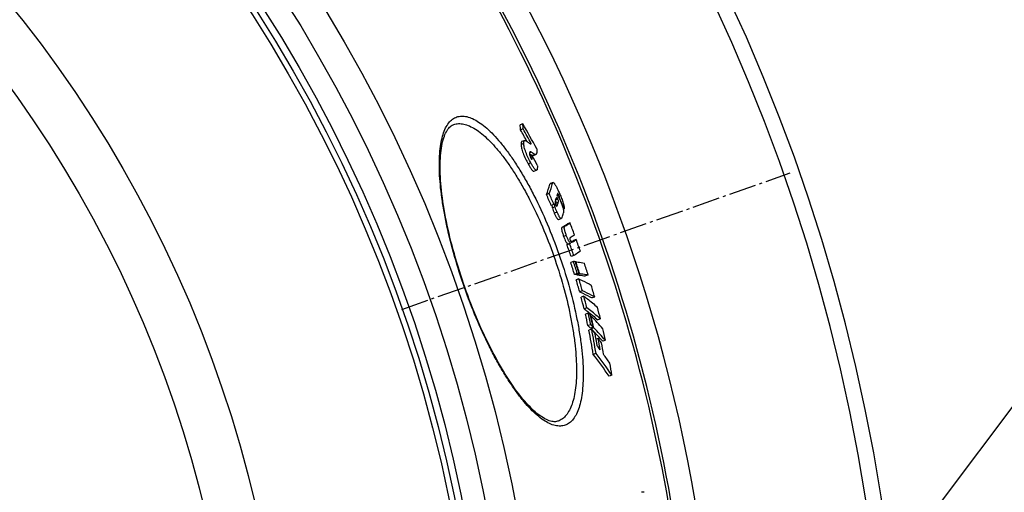
# Model space of a CAD drawing. Units: millimetres. Extents: x -431 to 1747, y 0 to 3086.
# Drawn here: x 1034 to 1384, y 768 to 936 of the extents above; entities that cross this region are included whole.
import ezdxf

# ---------------------------------------------------------------- set-up
doc = ezdxf.new("R2010")
doc.units = ezdxf.units.MM
doc.linetypes.add('AM_DIN_G_W050', pattern=[13.75, 9.75, -1.5, 1, -1.5])
doc.layers.add('AM_5', color=3, linetype='Continuous', lineweight=25)
doc.layers.add('AM_7', color=4, linetype='AM_DIN_G_W050', lineweight=25)
doc.layers.add('BEZUGSACHSEN', color=7, linetype='Continuous')
doc.layers.add('RUNDUNGEN', color=7, linetype='Continuous')

# ---------------------------------------------------------------- blocks, each defined once
blk = doc.blocks.new('*S353131')
at = {"layer": 'AM_5'}
blk.add_line((1572.2, 1044.38), (1325.11, 715.51), dxfattribs=at)
blk = doc.blocks.new('3202.80.00_oben')
at = {"color": 7, "linetype": 'Continuous'}
for p, q in [((1212.96, 898.94), (1211.99, 898.6)), ((1213.1, 897.12), (1212.14, 896.78)), ((1213.61, 893.02), (1212.64, 892.68)), ((1215.96, 891.99), (1215.6, 891.86)), ((1215.34, 888.29), (1215.39, 888.25)), ((1216.24, 887.62), (1215.52, 887.37)), ((1216.24, 887.62), (1216.27, 887.56)), ((1216.57, 887.65), (1217.53, 887.99)), ((1216.9, 882.06), (1217.86, 882.39)), ((1217.9, 882.41), (1217.86, 882.4)), ((1223.73, 878.01), (1222.78, 877.67)), ((1222.34, 874.08), (1221.38, 873.74)), ((1224.04, 870.2), (1223.08, 869.87)), ((1224.61, 870.58), (1224.57, 870.45)), ((1225.05, 869.61), (1225.07, 869.62)), ((1226.06, 872.47), (1225.88, 872.41)), ((1226.6, 871.21), (1226.06, 872.47)), ((1227.66, 868.69), (1227.35, 868.58)), ((1225.69, 864.92), (1226.65, 865.26)), ((1229.76, 863.66), (1228.81, 863.32)), ((1229.6, 856.22), (1228.64, 855.89)), ((1229.93, 856.43), (1228.97, 856.09)), ((1230.19, 856.88), (1230.16, 856.85)), ((1230.33, 856.97), (1230.19, 856.88)), ((1230.34, 856.98), (1230.33, 856.97)), ((1231.95, 857.75), (1231, 857.41)), ((1231.11, 852.05), (1230.15, 851.71)), ((1230.98, 849.88), (1230.02, 849.54)), ((1231.84, 849.78), (1231.67, 849.73)), ((1232.34, 845.6), (1231.38, 845.26)), ((1233.01, 845.53), (1232.05, 845.19)), ((1232.22, 845.25), (1232.24, 845.17)), ((1233.2, 845.51), (1232.24, 845.17)), ((1233.2, 845.51), (1233.18, 845.59)), ((1236.22, 845.09), (1235.27, 844.75)), ((1232.93, 843.67), (1231.97, 843.33)), ((1234.15, 839.46), (1233.18, 839.12)), ((1234.67, 837.54), (1233.71, 837.2)), ((1238.54, 837.24), (1237.58, 836.9)), ((1235.74, 833.37), (1234.78, 833.03)), ((1236.18, 831.53), (1235.22, 831.19)), ((1237.11, 827.39), (1236.15, 827.05)), ((1237.33, 830.38), (1237.14, 830.32)), ((1240.58, 829.46), (1239.63, 829.13)), ((1237.46, 825.83), (1236.5, 825.49)), ((1238, 826.5), (1237.04, 826.16)), ((1237.22, 826.23), (1237.23, 826.2)), ((1237.23, 826.2), (1237.29, 825.9)), ((1238.26, 826.24), (1237.29, 825.9)), ((1237.29, 825.9), (1237.39, 825.8)), ((1238.7, 824.44), (1238.75, 824.38)), ((1239.81, 822.44), (1239.04, 822.17)), ((1242.34, 821.82), (1241.38, 821.48)), ((1239, 817.15), (1238.04, 816.81)), ((1244.66, 809.37), (1243.69, 809.03)), ((1256.18, 767.66), (1255.15, 767.66))]:
    blk.add_line(p, q, dxfattribs=at)
at = {"color": 9, "linetype": 'Continuous'}
for p, q in [((1213.3, 891.95), (1212.33, 891.61)), ((1216.03, 888.81), (1215.34, 888.57)), ((1217.38, 887.97), (1216.42, 887.63)), ((1215.8, 885.04), (1214.83, 884.7)), ((1216.25, 886.74), (1215.88, 886.6)), ((1223.57, 877.77), (1222.62, 877.44)), ((1225.8, 873.5), (1225.29, 873.32)), ((1225.57, 870.92), (1224.61, 870.58)), ((1225.42, 872.16), (1224.66, 871.9)), ((1225.23, 869.9), (1224.87, 869.77)), ((1224.43, 869.41), (1223.47, 869.08)), ((1225.12, 867.49), (1224.16, 867.16)), ((1227.89, 862.43), (1226.93, 862.1)), ((1228.43, 859.19), (1227.47, 858.85)), ((1230.62, 856.87), (1230.32, 856.76))]:
    blk.add_line(p, q, dxfattribs=at)
for radius in [510.83, 508.84, 441]:
    blk.add_circle((688, 663.5), radius, dxfattribs=at)
at = {"color": 7, "linetype": 'Continuous'}
blk.add_circle((688, 663.5), 423, dxfattribs=at)
for centre, radius, start, end in [((688, 663.5), 660.5, 4.77669, 175.22331), ((688, 663.5), 595, 5.30389, 98.5098), ((688, 663.5), 585.5, 5.39028, 33.50685), ((1055.96, 885.58), 156.57, 4.1019, 4.7715), ((799.01, 664.41), 475.78, 28.3049, 29.5349), ((1056.72, 885.85), 156.78, 4.1222, 4.791), ((799.02, 662.76), 474.8, 28.9601, 29.5298), ((799.28, 662.86), 475.53, 28.8063, 29.5137), ((1237.04, 919.69), 38.17, 235.4401, 235.6962), ((1068.92, 884.9), 147.34, 0.7151, 1.0591), ((800.61, 659.62), 474.06, 28.2752, 28.7391), ((1164.32, 894.88), 60.84, 339.6715, 343.3429), ((1163.94, 895.62), 62.24, 339.7543, 343.3412), ((715.73, 649.95), 552.96, 23.4345, 23.8729), ((715.77, 649.96), 553.93, 23.428, 23.8656), ((1169.91, 890.41), 57.8, 342.9311, 343.6027), ((1168.11, 894.97), 61.17, 336.1137, 336.4807), ((1166.42, 891.51), 61.46, 341.2491, 341.9318), ((1166.74, 890.03), 61.86, 341.0103, 342.0029), ((715.05, 652.62), 556.29, 22.8567, 23.1382), ((1169.07, 885.78), 61.25, 340.7733, 342.3548), ((1181.74, 933.48), 84.49, 302.3353, 303.8552), ((1180.37, 937.34), 88.7, 302.3918, 303.8375), ((690.06, 660.13), 576.8, 20.21354, 20.66175), ((1185.33, 927.95), 82.53, 302.5956, 303.8787), ((1172.59, 945.33), 105.56, 302.0779, 302.2877), ((690.24, 659.62), 573.07, 19.58506, 20.02878), ((1173.66, 945.41), 105.28, 302.096, 302.3061), ((690.24, 659.62), 574.08, 19.5848, 20.02773), ((1187.62, 922.04), 77.84, 303.2896, 303.8684), ((1184.85, 927.95), 84.54, 302.7751, 303.8599), ((690.06, 660.13), 576.8, 19.59488, 20.03573), ((688.31, 673.85), 569.48, 17.518, 17.9694), ((688.32, 673.85), 570.49, 17.5209, 17.9716), ((1224.33, 783.41), 66.8, 83.7108, 84.2858), ((688.4, 673.63), 571.09, 17.518, 17.9681), ((688.43, 673.56), 571.27, 17.525, 17.9671), ((688.84, 672.48), 573.95, 17.502, 17.94994), ((1224.75, 778.74), 66.86, 83.7343, 84.3093), ((1225.76, 779.89), 66.04, 83.6983, 84.2798), ((695.81, 686.46), 558.64, 15.8596, 16.3086), ((695.84, 686.47), 559.63, 15.8652, 16.3135), ((696.94, 683.72), 562.93, 15.8256, 16.2713), ((710.25, 700.72), 540.96, 14.1583, 14.6137), ((710.32, 700.75), 541.9, 14.1666, 14.6212), ((731.17, 716.13), 517.01, 12.3882, 12.859), ((731.29, 716.18), 517.9, 12.3993, 12.8693), ((1159.63, 754.12), 108.87, 44.6577, 45.3182), ((712.06, 696.64), 544.96, 14.1064, 14.5585), ((731.68, 715.3), 518.38, 12.3865, 12.8561), ((1160.62, 750.15), 108.7, 44.6174, 45.2787), ((731.8, 715.04), 518.52, 12.3827, 12.8522), ((1162.6, 757.02), 104.72, 41.1765, 44.4697), ((1159.76, 749.83), 108.62, 44.6496, 45.3116), ((769.25, 738.27), 475.32, 9.511, 10.5741), ((769.46, 738.35), 476.11, 9.5265, 10.5878), ((1111.54, 727.91), 159.51, 37.1696, 37.8678), ((1161.84, 751.85), 105.72, 43.3626, 44.0109), ((1164.41, 753.8), 103.44, 41.1142, 44.4471), ((770.34, 736.93), 476.39, 10.0273, 10.5659), ((1163.74, 753.65), 103.1, 41.1449, 43.3221), ((733.69, 710.74), 520.64, 12.3186, 12.7862), ((770.94, 735.57), 476.85, 10.0069, 10.496), ((1113.83, 729.19), 156.74, 35.7988, 36.5084), ((771.61, 734.11), 477.3, 9.9847, 10.4734), ((1116, 721.76), 155.66, 34.2552, 37.7931), ((1113.58, 724.62), 157.85, 36.4632, 37.1207), ((1114.32, 720.82), 156.58, 34.2878, 37.8052), ((1116.11, 726.45), 154.73, 34.3022, 35.7533), ((772.54, 731.05), 478.57, 9.4189, 9.9388)]:
    blk.add_arc(centre, radius, start, end, dxfattribs=at)
at = {"color": 9, "linetype": 'Continuous'}
for radius, start, end in [(654.97, 4.81716, 175.18284), (586.48, 5.3811, 34.36972)]:
    blk.add_arc((688, 663.5), radius, start, end, dxfattribs=at)
at = {"color": 7, "linetype": 'Continuous'}
for points, knots in [([(1212.64, 892.68), (1212.61, 892.67), (1212.56, 892.64), (1212.49, 892.56), (1212.43, 892.47), (1212.37, 892.29), (1212.33, 892), (1212.33, 891.75), (1212.33, 891.61)], [0, 0, 0, 0, 0.078109, 0.161809, 0.257144, 0.368258, 0.645621, 1, 1, 1, 1]), ([(1212.33, 891.61), (1212.35, 891.18), (1212.5, 890.13), (1213.03, 888.41), (1213.85, 886.55), (1214.5, 885.29), (1214.83, 884.7)], [0, 0, 0, 0, 0.175238, 0.429123, 0.723333, 1, 1, 1, 1]), ([(1213.3, 891.95), (1213.29, 892.09), (1213.29, 892.34), (1213.33, 892.63), (1213.39, 892.8), (1213.45, 892.9), (1213.52, 892.98), (1213.58, 893.01), (1213.61, 893.02)], [0, 0, 0, 0, 0.354499, 0.631912, 0.743018, 0.838319, 0.921963, 1, 1, 1, 1]), ([(1215.8, 885.04), (1215.47, 885.63), (1214.82, 886.88), (1214, 888.75), (1213.47, 890.46), (1213.31, 891.52), (1213.3, 891.95)], [0, 0, 0, 0, 0.276668, 0.57088, 0.824767, 1, 1, 1, 1]), ([(1213.61, 893.02), (1213.63, 893.02), (1213.71, 893.04), (1213.8, 893.03), (1213.87, 893.01)], [0, 0, 0, 0, 0.229667, 1, 1, 1, 1]), ([(1213.87, 893.01), (1213.89, 893), (1213.94, 892.98), (1214.03, 892.93), (1214.16, 892.85), (1214.31, 892.75), (1214.52, 892.6), (1214.79, 892.41), (1215, 892.25), (1215.1, 892.17)], [0, 0, 0, 0, 0.049822, 0.104882, 0.222727, 0.346314, 0.473347, 0.733887, 1, 1, 1, 1]), ([(1215.1, 892.17), (1215.17, 892.12), (1215.3, 892.02), (1215.5, 891.91), (1215.67, 891.83), (1215.79, 891.83), (1215.83, 891.84)], [0, 0, 0, 0, 0.316334, 0.592552, 0.820553, 1, 1, 1, 1]), ([(1215.83, 891.84), (1215.86, 891.85), (1215.92, 891.89), (1215.95, 891.95), (1215.96, 891.99)], [0, 0, 0, 0, 0.446953, 1, 1, 1, 1]), ([(1215.54, 888.97), (1215.51, 888.96), (1215.43, 888.91), (1215.37, 888.77), (1215.34, 888.57), (1215.33, 888.42), (1215.34, 888.33)], [0, 0, 0, 0, 0.162649, 0.365312, 0.639848, 1, 1, 1, 1]), ([(1215.34, 888.33), (1215.35, 888.11), (1215.43, 887.55), (1215.65, 887.02), (1215.81, 886.72)], [0, 0, 0, 0, 0.393838, 1, 1, 1, 1]), ([(1215.53, 888.16), (1215.67, 888.06), (1215.87, 887.93), (1216.14, 887.76), (1216.27, 887.69), (1216.33, 887.66)], [0, 0, 0, 0, 0.523083, 0.771568, 1, 1, 1, 1]), ([(1216.03, 888.81), (1215.99, 888.85), (1215.9, 888.9), (1215.74, 888.98), (1215.61, 889), (1215.54, 888.97)], [0, 0, 0, 0, 0.31378, 0.583713, 1, 1, 1, 1]), ([(1217.38, 887.97), (1217.35, 887.97), (1217.3, 887.99), (1217.23, 888.03), (1217.15, 888.07), (1217.04, 888.14), (1216.9, 888.22), (1216.73, 888.34), (1216.56, 888.45), (1216.33, 888.61), (1216.15, 888.73), (1216.03, 888.81)], [0, 0, 0, 0, 0.046431, 0.099972, 0.157189, 0.216737, 0.340365, 0.468008, 0.598379, 0.73077, 1, 1, 1, 1]), ([(1216.33, 887.66), (1216.34, 887.66), (1216.36, 887.65), (1216.38, 887.64), (1216.4, 887.64)], [0, 0, 0, 0, 0.263349, 1, 1, 1, 1]), ([(1216.42, 887.63), (1216.43, 887.63), (1216.48, 887.63), (1216.54, 887.64), (1216.57, 887.65)], [0, 0, 0, 0, 0.264137, 1, 1, 1, 1]), ([(1217.53, 887.99), (1217.52, 887.98), (1217.47, 887.97), (1217.42, 887.97), (1217.38, 887.97)], [0, 0, 0, 0, 0.240113, 1, 1, 1, 1]), ([(1217.9, 890), (1217.92, 889.75), (1217.94, 889.4), (1217.92, 888.94), (1217.9, 888.66), (1217.85, 888.41), (1217.77, 888.22), (1217.67, 888.07), (1217.58, 888), (1217.53, 887.99)], [0, 0, 0, 0, 0.348482, 0.500069, 0.634505, 0.750594, 0.848083, 0.928995, 1, 1, 1, 1]), ([(1214.83, 884.7), (1214.94, 884.51), (1215.14, 884.15), (1215.44, 883.63), (1215.74, 883.16), (1216.02, 882.75), (1216.28, 882.43), (1216.49, 882.22), (1216.64, 882.11), (1216.73, 882.06), (1216.82, 882.04), (1216.87, 882.05), (1216.9, 882.06)], [0, 0, 0, 0, 0.184878, 0.360605, 0.523662, 0.669372, 0.79227, 0.887553, 0.924308, 0.954307, 0.97881, 1, 1, 1, 1]), ([(1217.86, 882.39), (1217.84, 882.39), (1217.78, 882.38), (1217.7, 882.4), (1217.6, 882.45), (1217.45, 882.55), (1217.25, 882.76), (1216.99, 883.09), (1216.7, 883.5), (1216.41, 883.97), (1216.1, 884.49), (1215.9, 884.85), (1215.8, 885.04)], [0, 0, 0, 0, 0.021164, 0.045644, 0.075627, 0.11237, 0.207645, 0.330547, 0.476271, 0.639347, 0.815097, 1, 1, 1, 1]), ([(1215.81, 886.72), (1215.85, 886.65), (1215.91, 886.54), (1216, 886.41), (1216.07, 886.35), (1216.11, 886.31), (1216.15, 886.3), (1216.17, 886.31)], [0, 0, 0, 0, 0.390706, 0.697665, 0.809468, 0.89337, 1, 1, 1, 1]), ([(1216.17, 886.31), (1216.19, 886.31), (1216.22, 886.35), (1216.23, 886.41), (1216.25, 886.48), (1216.25, 886.59), (1216.25, 886.69), (1216.25, 886.74)], [0, 0, 0, 0, 0.15671, 0.261872, 0.383993, 0.670246, 1, 1, 1, 1]), ([(1218.11, 884.18), (1218.11, 883.99), (1218.12, 883.63), (1218.11, 883.13), (1218.07, 882.76), (1218, 882.53), (1217.94, 882.44), (1217.9, 882.41)], [0, 0, 0, 0, 0.312736, 0.595914, 0.833486, 0.927136, 1, 1, 1, 1]), ([(1222.78, 877.67), (1222.74, 877.66), (1222.66, 877.58), (1222.63, 877.49), (1222.62, 877.44)], [0, 0, 0, 0, 0.430157, 1, 1, 1, 1]), ([(1223.57, 877.77), (1223.59, 877.83), (1223.62, 877.92), (1223.69, 878), (1223.73, 878.01)], [0, 0, 0, 0, 0.569988, 1, 1, 1, 1]), ([(1223.73, 878.01), (1223.75, 878.02), (1223.8, 878.02), (1223.88, 877.99), (1223.97, 877.93), (1224.02, 877.87), (1224.06, 877.84)], [0, 0, 0, 0, 0.16393, 0.366083, 0.637793, 1, 1, 1, 1]), ([(1224.06, 877.84), (1224.13, 877.75), (1224.29, 877.54), (1224.52, 877.17), (1224.77, 876.72), (1225.13, 876.03), (1225.58, 875.09), (1225.92, 874.31), (1226.09, 873.91)], [0, 0, 0, 0, 0.077526, 0.177729, 0.295295, 0.424899, 0.705254, 1, 1, 1, 1]), ([(1225.16, 873.44), (1225.2, 873.41), (1225.29, 873.32), (1225.5, 873.07), (1225.78, 872.61), (1226.12, 871.93), (1226.35, 871.42), (1226.46, 871.15)], [0, 0, 0, 0, 0.061738, 0.143092, 0.36966, 0.666221, 1, 1, 1, 1]), ([(1225.39, 874.15), (1225.39, 874.15), (1225.37, 874.13), (1225.36, 874.11), (1225.35, 874.09)], [0, 0, 0, 0, 0.205834, 1, 1, 1, 1]), ([(1225.8, 873.5), (1225.76, 873.59), (1225.7, 873.72), (1225.62, 873.89), (1225.56, 873.99), (1225.51, 874.07), (1225.46, 874.12), (1225.41, 874.16), (1225.39, 874.15)], [0, 0, 0, 0, 0.380287, 0.553422, 0.704973, 0.826167, 0.912574, 1, 1, 1, 1]), ([(1226.06, 872.47), (1226.06, 872.52), (1226.06, 872.65), (1226.02, 872.88), (1225.93, 873.17), (1225.85, 873.39), (1225.8, 873.5)], [0, 0, 0, 0, 0.13643, 0.347301, 0.653646, 1, 1, 1, 1]), ([(1226.09, 873.91), (1226.32, 873.39), (1226.75, 872.34), (1227.24, 871.04), (1227.53, 870.06), (1227.66, 869.47), (1227.71, 869.03), (1227.69, 868.78), (1227.66, 868.69)], [0, 0, 0, 0, 0.309954, 0.618554, 0.757436, 0.869616, 0.948764, 1, 1, 1, 1]), ([(1223.29, 869.94), (1223.32, 869.8), (1223.36, 869.59), (1223.42, 869.3), (1223.45, 869.15), (1223.47, 869.08)], [0, 0, 0, 0, 0.484273, 0.734121, 1, 1, 1, 1]), ([(1224.43, 869.41), (1224.4, 869.51), (1224.36, 869.71), (1224.28, 870.09), (1224.23, 870.38), (1224.19, 870.56)], [0, 0, 0, 0, 0.265692, 0.514939, 1, 1, 1, 1]), ([(1224.61, 871.76), (1224.56, 871.6), (1224.5, 871.33), (1224.48, 870.87), (1224.54, 870.58), (1224.59, 870.41)], [0, 0, 0, 0, 0.358967, 0.605782, 1, 1, 1, 1]), ([(1224.56, 871.57), (1224.63, 871.36), (1224.7, 871.02), (1224.65, 870.69), (1224.61, 870.58)], [0, 0, 0, 0, 0.663585, 1, 1, 1, 1]), ([(1224.59, 870.41), (1224.59, 870.38), (1224.62, 870.29), (1224.66, 870.2), (1224.69, 870.14)], [0, 0, 0, 0, 0.241909, 1, 1, 1, 1]), ([(1224.69, 870.14), (1224.72, 870.05), (1224.79, 869.91), (1224.88, 869.75), (1224.95, 869.67), (1224.99, 869.63), (1225.03, 869.61), (1225.05, 869.61)], [0, 0, 0, 0, 0.405248, 0.716764, 0.823898, 0.902004, 1, 1, 1, 1]), ([(1225, 872.68), (1224.96, 872.67), (1224.89, 872.59), (1224.86, 872.5), (1224.84, 872.45)], [0, 0, 0, 0, 0.433473, 1, 1, 1, 1]), ([(1225.42, 872.16), (1225.37, 872.26), (1225.31, 872.4), (1225.22, 872.55), (1225.16, 872.62), (1225.11, 872.66), (1225.06, 872.69), (1225.02, 872.69), (1225, 872.68)], [0, 0, 0, 0, 0.45829, 0.627008, 0.751107, 0.84021, 0.905391, 1, 1, 1, 1]), ([(1225.07, 869.62), (1225.08, 869.62), (1225.12, 869.65), (1225.14, 869.69), (1225.15, 869.71)], [0, 0, 0, 0, 0.463052, 1, 1, 1, 1]), ([(1225.15, 869.71), (1225.16, 869.72), (1225.19, 869.79), (1225.22, 869.85), (1225.23, 869.9)], [0, 0, 0, 0, 0.23427, 1, 1, 1, 1]), ([(1225.57, 870.92), (1225.61, 871.04), (1225.64, 871.29), (1225.59, 871.71), (1225.49, 872), (1225.42, 872.16)], [0, 0, 0, 0, 0.309288, 0.573073, 1, 1, 1, 1]), ([(1226.46, 871.15), (1226.65, 870.72), (1226.91, 870.07), (1227.19, 869.21), (1227.35, 868.64), (1227.44, 868.15), (1227.49, 867.69), (1227.48, 867.38), (1227.44, 867.21)], [0, 0, 0, 0, 0.346158, 0.512678, 0.659313, 0.778326, 0.871092, 1, 1, 1, 1]), ([(1223.47, 869.08), (1223.55, 868.75), (1223.77, 868.11), (1224.02, 867.48), (1224.16, 867.16)], [0, 0, 0, 0, 0.488209, 1, 1, 1, 1]), ([(1224.16, 867.16), (1224.23, 866.98), (1224.39, 866.63), (1224.62, 866.14), (1224.85, 865.72), (1225.06, 865.38), (1225.25, 865.13), (1225.41, 864.98), (1225.56, 864.91), (1225.65, 864.91), (1225.69, 864.92)], [0, 0, 0, 0, 0.20667, 0.401746, 0.576349, 0.720911, 0.830355, 0.907181, 0.959809, 1, 1, 1, 1]), ([(1225.12, 867.49), (1224.98, 867.81), (1224.73, 868.44), (1224.52, 869.09), (1224.43, 869.41)], [0, 0, 0, 0, 0.511791, 1, 1, 1, 1]), ([(1226.65, 865.26), (1226.61, 865.25), (1226.52, 865.24), (1226.37, 865.32), (1226.21, 865.47), (1226.02, 865.72), (1225.81, 866.06), (1225.58, 866.48), (1225.35, 866.97), (1225.19, 867.31), (1225.12, 867.49)], [0, 0, 0, 0, 0.040143, 0.092738, 0.169551, 0.278998, 0.423576, 0.598201, 0.793302, 1, 1, 1, 1]), ([(1226.9, 865.61), (1226.89, 865.57), (1226.86, 865.49), (1226.79, 865.36), (1226.71, 865.28), (1226.65, 865.26)], [0, 0, 0, 0, 0.297125, 0.561674, 1, 1, 1, 1]), ([(1226.93, 862.1), (1226.89, 862.07), (1226.82, 861.99), (1226.76, 861.81), (1226.74, 861.53), (1226.79, 861.14), (1226.89, 860.65), (1227.05, 860.08), (1227.25, 859.47), (1227.4, 859.06), (1227.47, 858.85)], [0, 0, 0, 0, 0.038692, 0.091257, 0.169018, 0.281962, 0.43273, 0.611579, 0.803941, 1, 1, 1, 1]), ([(1228.43, 859.19), (1228.36, 859.4), (1228.21, 859.81), (1228.01, 860.42), (1227.85, 860.99), (1227.75, 861.48), (1227.7, 861.87), (1227.72, 862.14), (1227.78, 862.33), (1227.85, 862.41), (1227.89, 862.43)], [0, 0, 0, 0, 0.196061, 0.388446, 0.567319, 0.718102, 0.831055, 0.908808, 0.961348, 1, 1, 1, 1]), ([(1229.93, 856.43), (1229.88, 856.46), (1229.77, 856.55), (1229.61, 856.73), (1229.43, 856.99), (1229.15, 857.47), (1228.81, 858.21), (1228.56, 858.85), (1228.43, 859.19)], [0, 0, 0, 0, 0.056804, 0.131724, 0.229135, 0.351105, 0.656021, 1, 1, 1, 1]), ([(1227.47, 858.85), (1227.6, 858.51), (1227.85, 857.87), (1228.19, 857.13), (1228.47, 856.65), (1228.65, 856.4), (1228.81, 856.21), (1228.92, 856.12), (1228.97, 856.09)], [0, 0, 0, 0, 0.343964, 0.648867, 0.770834, 0.868248, 0.943177, 1, 1, 1, 1]), ([(1229.79, 858.42), (1229.76, 858.4), (1229.71, 858.34), (1229.66, 858.18), (1229.68, 857.89), (1229.75, 857.66), (1229.8, 857.51)], [0, 0, 0, 0, 0.104591, 0.25032, 0.514481, 1, 1, 1, 1]), ([(1229.8, 857.51), (1229.84, 857.4), (1229.92, 857.22), (1230.04, 856.99), (1230.15, 856.85), (1230.22, 856.8), (1230.25, 856.78)], [0, 0, 0, 0, 0.392646, 0.688698, 0.87732, 1, 1, 1, 1]), ([(1230.25, 856.78), (1230.29, 856.77), (1230.36, 856.76), (1230.42, 856.77), (1230.45, 856.78)], [0, 0, 0, 0, 0.533227, 1, 1, 1, 1]), ([(1233.46, 853.57), (1233.27, 853.45), (1232.5, 852.93), (1231.71, 852.43), (1231.11, 852.05)], [0, 0, 0, 0, 0.238267, 1, 1, 1, 1]), ([(1231.84, 849.78), (1232.1, 849.75), (1233.11, 849.63), (1234.11, 849.49), (1234.86, 849.36)], [0, 0, 0, 0, 0.259843, 1, 1, 1, 1]), ([(1232.24, 845.17), (1232.51, 845.14), (1233.52, 845.02), (1234.52, 844.88), (1235.27, 844.75)], [0, 0, 0, 0, 0.259853, 1, 1, 1, 1]), ([(1236.22, 845.09), (1235.98, 845.13), (1234.98, 845.29), (1233.97, 845.42), (1233.2, 845.51)], [0, 0, 0, 0, 0.240219, 1, 1, 1, 1]), ([(1232.93, 843.67), (1233.32, 843.49), (1234.81, 842.8), (1236.27, 842.04), (1237.33, 841.45)], [0, 0, 0, 0, 0.257524, 1, 1, 1, 1]), ([(1233.18, 839.12), (1233.57, 838.95), (1235.06, 838.25), (1236.52, 837.5), (1237.58, 836.9)], [0, 0, 0, 0, 0.257538, 1, 1, 1, 1]), ([(1238.54, 837.24), (1238.19, 837.43), (1236.75, 838.22), (1235.28, 838.95), (1234.15, 839.46)], [0, 0, 0, 0, 0.242642, 1, 1, 1, 1]), ([(1234.67, 837.54), (1235.09, 837.22), (1236.75, 835.97), (1238.36, 834.65), (1239.52, 833.63)], [0, 0, 0, 0, 0.254401, 1, 1, 1, 1]), ([(1234.78, 833.03), (1235.2, 832.72), (1236.86, 831.47), (1238.46, 830.15), (1239.63, 829.13)], [0, 0, 0, 0, 0.25441, 1, 1, 1, 1]), ([(1240.58, 829.46), (1240.2, 829.8), (1238.63, 831.15), (1237, 832.44), (1235.74, 833.37)], [0, 0, 0, 0, 0.245745, 1, 1, 1, 1])]:
    blk.add_open_spline(points, degree=3, knots=knots, dxfattribs=at)
for points in [[(1216.4, 887.64), (1216.4, 887.63), (1216.41, 887.63), (1216.42, 887.63)], [(1230.45, 856.78), (1230.51, 856.8), (1230.56, 856.83), (1230.62, 856.87)]]:
    blk.add_open_spline(points, degree=3, dxfattribs=at)
at = {"layer": 'AM_7'}
blk.add_line((1169.87, 832.84), (1308.17, 881.44), dxfattribs=at)
at = {"layer": 'BEZUGSACHSEN', "color": 7, "linetype": 'Continuous'}
for radius in [521.32, 513.29]:
    blk.add_circle((688, 663.5), radius, dxfattribs=at)
at = {"layer": 'RUNDUNGEN', "color": 7, "linetype": 'Continuous'}
for p, q in [((1188.35, 898.69), (1188.36, 898.69)), ((1225.49, 793.03), (1225.48, 793.02))]:
    blk.add_line(p, q, dxfattribs=at)
for points in [[(1192.3, 840.72), (1191.83, 842.06), (1191.32, 843.57), (1190.83, 845.07), (1190.35, 846.58), (1189.88, 848.08), (1189.42, 849.59), (1188.98, 851.09), (1188.56, 852.59), (1188.15, 854.08), (1187.75, 855.57), (1187.37, 857.06), (1187.01, 858.53), (1186.66, 860), (1186.33, 861.45), (1186.02, 862.9), (1185.72, 864.33), (1185.44, 865.75), (1185.18, 867.15), (1184.94, 868.54), (1184.72, 869.91), (1184.51, 871.26), (1184.32, 872.59), (1184.16, 873.9), (1184.01, 875.19), (1183.88, 876.45), (1183.77, 877.7), (1183.68, 878.91), (1183.6, 880.1), (1183.55, 881.26), (1183.52, 882.39), (1183.51, 883.49), (1183.51, 884.56), (1183.54, 885.6), (1183.58, 886.6), (1183.65, 887.57), (1183.73, 888.5), (1183.83, 889.4), (1183.95, 890.25), (1184.08, 891.07), (1184.24, 891.85), (1184.4, 892.58), (1184.59, 893.28), (1184.79, 893.94), (1185, 894.55), (1185.23, 895.13), (1185.47, 895.66), (1185.72, 896.15), (1185.99, 896.6), (1186.27, 897.01), (1186.55, 897.38), (1186.85, 897.71), (1187.16, 897.99), (1187.48, 898.24), (1187.83, 898.45), (1188.19, 898.63), (1188.36, 898.69)], [(1225.49, 793.03), (1225.32, 792.97), (1224.93, 792.88), (1224.53, 792.83), (1224.12, 792.82), (1223.7, 792.85), (1223.26, 792.92), (1222.81, 793.03), (1222.34, 793.18), (1221.85, 793.36), (1221.34, 793.59), (1220.82, 793.85), (1220.28, 794.16), (1219.73, 794.5), (1219.17, 794.89), (1218.59, 795.32), (1217.99, 795.79), (1217.39, 796.3), (1216.77, 796.85), (1216.14, 797.44), (1215.51, 798.08), (1214.86, 798.75), (1214.2, 799.47), (1213.54, 800.22), (1212.87, 801.01), (1212.2, 801.84), (1211.52, 802.71), (1210.84, 803.61), (1210.15, 804.55), (1209.47, 805.52), (1208.78, 806.53), (1208.09, 807.57), (1207.4, 808.63), (1206.71, 809.73), (1206.02, 810.86), (1205.33, 812.02), (1204.65, 813.2), (1203.96, 814.41), (1203.29, 815.64), (1202.61, 816.9), (1201.94, 818.18), (1201.28, 819.48), (1200.62, 820.8), (1199.96, 822.14), (1199.32, 823.5), (1198.68, 824.88), (1198.05, 826.28), (1197.42, 827.68), (1196.81, 829.11), (1196.2, 830.54), (1195.61, 831.99), (1195.02, 833.45), (1194.44, 834.92), (1193.88, 836.39), (1193.32, 837.88), (1192.78, 839.37), (1192.3, 840.72)]]:
    blk.add_lwpolyline(points, dxfattribs=at)
at = {"layer": 'RUNDUNGEN', "color": 9, "linetype": 'Continuous'}
blk.add_circle((688, 663.5), 531.82, dxfattribs=at)
for points, knots in [([(1192.16, 840.67), (1190.88, 844.32), (1188.57, 851.55), (1186.28, 860.62), (1184.88, 867.62), (1184.09, 872.55), (1183.55, 877.2), (1183.24, 881.54), (1183.19, 885.53), (1183.37, 889.13), (1183.8, 892.33), (1184.45, 895.09), (1185.34, 897.4), (1186.46, 899.25), (1187.61, 900.42), (1188.63, 901.07), (1189.43, 901.42), (1190.27, 901.64), (1191.48, 901.77), (1193.12, 901.57), (1195.18, 900.82), (1197.35, 899.58), (1199.62, 897.85), (1201.99, 895.64), (1204.44, 892.97), (1206.94, 889.84), (1209.46, 886.29), (1212, 882.34), (1214.51, 878.02), (1217.86, 871.71), (1221.79, 863.23), (1224.53, 856.15), (1225.81, 852.5)], [0, 0, 0, 0, 0.090707, 0.17782, 0.218994, 0.258087, 0.294788, 0.328836, 0.360024, 0.388211, 0.413329, 0.435401, 0.454576, 0.471179, 0.485793, 0.492642, 0.499356, 0.506082, 0.512967, 0.527712, 0.544494, 0.563861, 0.586118, 0.611398, 0.639717, 0.671006, 0.705124, 0.74187, 0.78099, 0.822176, 0.909294, 1, 1, 1, 1]), ([(1188.36, 898.69), (1188.63, 898.79), (1189.19, 898.94), (1190.38, 899.07), (1192.01, 898.9), (1194.04, 898.21), (1196.18, 897.04), (1198.42, 895.4), (1200.75, 893.3), (1203.15, 890.75), (1205.59, 887.76), (1208.07, 884.36), (1210.54, 880.57), (1213, 876.43), (1216.26, 870.36), (1220.08, 862.19), (1222.73, 855.37), (1223.97, 851.85)], [0, 0, 0, 0, 0.013823, 0.027946, 0.058042, 0.092039, 0.131033, 0.175646, 0.226171, 0.282666, 0.345012, 0.412951, 0.4861, 0.563966, 0.645949, 0.819386, 1, 1, 1, 1]), ([(1225.81, 852.5), (1227.09, 848.85), (1229.39, 841.61), (1231.63, 832.53), (1232.96, 825.51), (1233.7, 820.57), (1234.2, 815.91), (1234.45, 811.55), (1234.45, 807.55), (1234.22, 803.94), (1233.75, 800.73), (1233.06, 797.95), (1232.14, 795.63), (1231.01, 793.76), (1229.85, 792.58), (1228.83, 791.92), (1228.03, 791.56), (1227.19, 791.34), (1225.99, 791.21), (1224.36, 791.4), (1222.33, 792.15), (1220.19, 793.4), (1217.95, 795.14), (1215.62, 797.36), (1213.22, 800.06), (1210.77, 803.21), (1208.3, 806.78), (1205.81, 810.75), (1203.34, 815.09), (1200.05, 821.43), (1196.17, 829.94), (1193.44, 837.02), (1192.16, 840.67)], [0, 0, 0, 0, 0.090706, 0.177824, 0.21901, 0.25813, 0.294876, 0.328994, 0.360283, 0.388602, 0.413882, 0.436139, 0.455506, 0.472288, 0.487033, 0.493918, 0.500644, 0.507358, 0.514207, 0.528821, 0.545424, 0.564599, 0.586671, 0.611789, 0.639976, 0.671164, 0.705212, 0.741913, 0.781006, 0.82218, 0.909293, 1, 1, 1, 1]), ([(1223.97, 851.85), (1225.2, 848.33), (1227.41, 841.34), (1229.54, 832.58), (1230.78, 825.81), (1231.46, 821.04), (1231.9, 816.54), (1232.1, 812.34), (1232.06, 808.47), (1231.78, 804.98), (1231.28, 801.89), (1230.56, 799.2), (1229.62, 796.95), (1228.47, 795.14), (1227.31, 794), (1226.29, 793.35), (1225.76, 793.12), (1225.49, 793.03)], [0, 0, 0, 0, 0.180614, 0.354051, 0.436034, 0.5139, 0.587049, 0.654988, 0.717335, 0.773829, 0.824354, 0.868967, 0.907961, 0.941958, 0.972054, 0.986177, 1, 1, 1, 1])]:
    blk.add_open_spline(points, degree=3, knots=knots, dxfattribs=at)

msp = doc.modelspace()

# ---------------------------------------------------------------- block references
msp.add_blockref('3202.80.00_oben', (0, 0))
at = {"layer": 'AM_5'}
msp.add_blockref('*S353131', (0, 0), dxfattribs=at)

doc.saveas('drawing.dxf')
